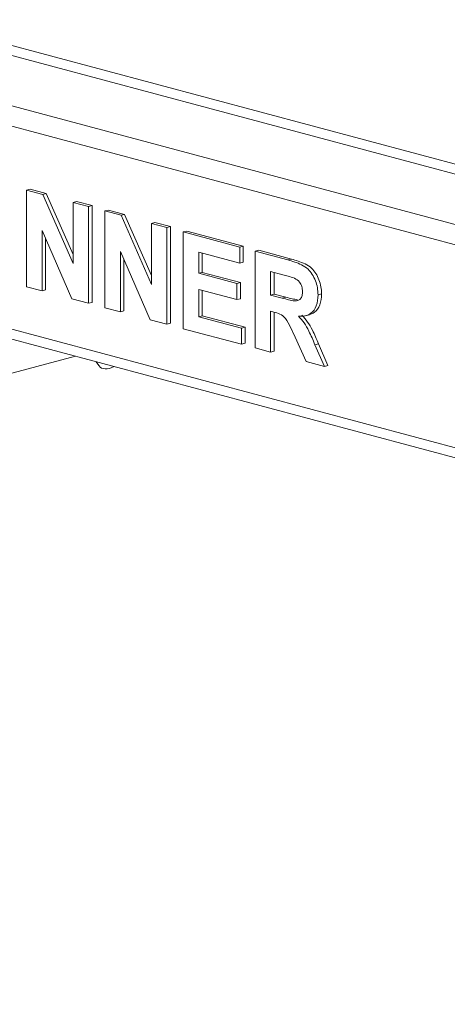
# Model space of a CAD drawing. Units: millimetres. Extents: x 5 to 415, y 5 to 292.
# Drawn here: x 291 to 299, y 96 to 115 of the extents above; entities that cross this region are included whole.
import ezdxf

# ---------------------------------------------------------------- set-up
doc = ezdxf.new("R2010")
doc.units = ezdxf.units.MM

msp = doc.modelspace()

# ---------------------------------------------------------------- linework, layer by layer
at = {"color": 8, "linetype": 'Continuous', "lineweight": 15}
for p, q in [((340.0165, 101.521), (279.8473, 117.641)), ((279.7412, 117.4681), (340.0165, 101.3197)), ((277.8674, 116.9661), (340.0165, 100.3156)), ((277.6552, 116.6202), (340.0165, 99.9129)), ((277.6552, 112.5737), (340.0165, 95.8665))]:
    msp.add_line(p, q, dxfattribs=at)
at = {"color": 7, "linetype": 'Continuous', "lineweight": 15}
for p, q in [((277.7897, 112.3408), (340.0165, 95.6695)), ((290.8383, 111.8943), (290.909, 111.9132)), ((290.8383, 109.9674), (290.8383, 111.8943)), ((290.8383, 111.8943), (291.1595, 111.8082)), ((290.909, 111.9132), (291.2302, 111.8272)), ((291.1595, 111.8082), (291.2302, 111.8272)), ((291.1595, 111.8082), (291.7629, 110.4272)), ((291.2302, 111.8272), (291.7629, 110.608)), ((291.7629, 111.6466), (291.8336, 111.6655)), ((291.7629, 111.6466), (292.0712, 111.564)), ((291.7629, 110.4272), (291.7629, 111.6466)), ((291.8336, 111.6655), (292.1419, 111.5829)), ((292.0712, 111.564), (292.1419, 111.5829)), ((292.0712, 111.564), (292.0712, 109.6371)), ((292.1419, 111.5829), (292.1419, 109.656)), ((292.3975, 111.4766), (292.4682, 111.4955)), ((292.3975, 109.5497), (292.3975, 111.4766)), ((292.3975, 111.4766), (292.7188, 111.3905)), ((292.4682, 111.4955), (292.7895, 111.4094)), ((292.7188, 111.3905), (292.7895, 111.4094)), ((292.7188, 111.3905), (293.3222, 110.0095)), ((292.7895, 111.4094), (293.3222, 110.1902)), ((293.3222, 111.2288), (293.3929, 111.2478)), ((293.3929, 111.2478), (293.7011, 111.1652)), ((291.7408, 109.7256), (291.1465, 111.0853)), ((291.1465, 111.0853), (291.1465, 109.8848)), ((293.3222, 111.2288), (293.6304, 111.1462)), ((293.3222, 110.0095), (293.3222, 111.2288)), ((293.6304, 111.1462), (293.7011, 111.1652)), ((293.6304, 111.1462), (293.6304, 109.2194)), ((293.7011, 111.1652), (293.7011, 109.2383)), ((293.9568, 111.0588), (294.0275, 111.0778)), ((293.9568, 109.1319), (293.9568, 111.0588)), ((293.9568, 111.0588), (295.0809, 110.7576)), ((294.0275, 111.0778), (295.1516, 110.7766)), ((291.2172, 110.9235), (291.2172, 109.9038)), ((293.3001, 109.3079), (292.7057, 110.6675)), ((292.7057, 110.6675), (292.7057, 109.4671)), ((295.0809, 110.4365), (294.265, 110.6551)), ((294.265, 110.6551), (294.265, 110.2351)), ((295.0809, 110.7576), (295.1516, 110.7766)), ((295.0809, 110.7576), (295.0809, 110.4365)), ((295.1516, 110.7766), (295.1516, 110.4554)), ((295.3891, 110.6751), (295.4598, 110.694)), ((295.3891, 108.7482), (295.3891, 110.6751)), ((295.3891, 110.6751), (296.0393, 110.5009)), ((295.4598, 110.694), (296.11, 110.5198)), ((292.7765, 110.5058), (292.7765, 109.486)), ((294.3357, 110.6361), (294.3357, 110.2541)), ((295.0809, 110.4365), (295.1516, 110.4554)), ((296.0393, 110.5009), (296.11, 110.5198)), ((295.9424, 110.2057), (295.6974, 110.2713)), ((295.6974, 110.2713), (295.6974, 109.802)), ((294.265, 110.2351), (294.3357, 110.2541)), ((294.265, 110.2351), (295.0265, 110.0311)), ((294.3357, 110.2541), (295.0972, 110.0501)), ((295.7681, 110.2524), (295.7681, 109.8209)), ((291.1465, 109.8848), (290.8383, 109.9674)), ((291.1465, 109.8848), (291.2172, 109.9038)), ((295.0265, 109.71), (294.265, 109.914)), ((294.265, 109.914), (294.265, 109.3705)), ((294.3357, 109.895), (294.3357, 109.3894)), ((295.0265, 110.0311), (295.0972, 110.0501)), ((295.0265, 110.0311), (295.0265, 109.71)), ((295.0972, 110.0501), (295.0972, 109.7289)), ((292.0712, 109.6371), (291.7408, 109.7256)), ((295.0265, 109.71), (295.0972, 109.7289)), ((295.6974, 109.802), (295.7681, 109.8209)), ((295.6974, 109.802), (295.9297, 109.7397)), ((295.7681, 109.8209), (296.0004, 109.7587)), ((295.9297, 109.7397), (296.0004, 109.7587)), ((296.6402, 109.8061), (296.7109, 109.825)), ((292.0712, 109.6371), (292.1419, 109.656)), ((292.7057, 109.4671), (292.3975, 109.5497)), ((292.7057, 109.4671), (292.7765, 109.486)), ((295.7622, 109.4634), (295.6974, 109.4808)), ((295.6974, 109.4808), (295.6974, 108.6656)), ((293.6304, 109.2194), (293.3001, 109.3079)), ((294.265, 109.3705), (294.3357, 109.3894)), ((294.265, 109.3705), (295.1172, 109.1422)), ((294.3357, 109.3894), (295.1879, 109.1611)), ((295.7681, 109.4614), (295.7681, 108.6845)), ((296.392, 109.3887), (296.4715, 109.41)), ((293.6304, 109.2194), (293.7011, 109.2383)), ((295.1172, 108.821), (293.9568, 109.1319)), ((295.1172, 109.1422), (295.1879, 109.1611)), ((295.1172, 109.1422), (295.1172, 108.821)), ((295.1879, 109.1611), (295.1879, 108.84)), ((296.4042, 108.4762), (296.1877, 108.9642)), ((295.1172, 108.821), (295.1879, 108.84)), ((295.6974, 108.6656), (295.3891, 108.7482)), ((296.5798, 108.8105), (296.6505, 108.8295)), ((296.5798, 108.8105), (296.7671, 108.379)), ((296.6505, 108.8295), (296.8378, 108.398)), ((289.1215, 107.864), (291.8106, 108.5844)), ((295.6974, 108.6656), (295.7681, 108.6845)), ((292.2192, 108.475), (292.2801, 108.3884)), ((296.7671, 108.379), (296.4042, 108.4762)), ((296.7671, 108.379), (296.8378, 108.398))]:
    msp.add_line(p, q, dxfattribs=at)
msp.add_ellipse((292.5243, 108.5627), major_axis=(0.2434, 0.1754), ratio=0.6231953, start_param=3.1345649, end_param=4.5041678, dxfattribs=at)
for points, knots in [([(296.0393, 110.5009), (296.0848, 110.4879), (296.176, 110.4619), (296.3118, 110.4088), (296.4348, 110.3332), (296.5294, 110.2172), (296.5922, 110.0889), (296.6336, 109.9477), (296.638, 109.8533), (296.6402, 109.8061)], [0, 0, 0, 0, 0.1670051, 0.333955, 0.5003884, 0.6252384, 0.7501308, 0.8750163, 1, 1, 1, 1]), ([(296.11, 110.5198), (296.1556, 110.5068), (296.2467, 110.4809), (296.3825, 110.4277), (296.5056, 110.3522), (296.6001, 110.2361), (296.6629, 110.1078), (296.7044, 109.9666), (296.7087, 109.8722), (296.7109, 109.825)], [0, 0, 0, 0, 0.1670051, 0.333955, 0.5003884, 0.6252384, 0.7501308, 0.8750163, 1, 1, 1, 1]), ([(296.1716, 110.1381), (296.1288, 110.1519), (296.0525, 110.1766), (295.976, 110.1968), (295.9424, 110.2057)], [0, 0, 0, 0, 0.5599293, 1, 1, 1, 1]), ([(296.3319, 109.8717), (296.3298, 109.9047), (296.3254, 109.9707), (296.2683, 110.0801), (296.2082, 110.1161), (296.1716, 110.1381)], [0, 0, 0, 0, 0.2807175, 0.5606372, 1, 1, 1, 1]), ([(295.9297, 109.7397), (295.9712, 109.7292), (296.0542, 109.7082), (296.1583, 109.6836), (296.2399, 109.6881), (296.2925, 109.7226), (296.3272, 109.7876), (296.3304, 109.8436), (296.3319, 109.8717)], [0, 0, 0, 0, 0.2505894, 0.5010902, 0.6259552, 0.7506407, 0.8751976, 1, 1, 1, 1]), ([(296.0004, 109.7587), (296.0419, 109.7474), (296.1199, 109.7264), (296.1975, 109.7141), (296.2337, 109.7084)], [0, 0, 0, 0, 0.5336283, 1, 1, 1, 1]), ([(296.6402, 109.8061), (296.6344, 109.7295), (296.6228, 109.5767), (296.5147, 109.4322), (296.3827, 109.3775), (296.2945, 109.3795), (296.2503, 109.3805)], [0, 0, 0, 0, 0.2795655, 0.558464, 0.7789612, 1, 1, 1, 1]), ([(296.7109, 109.825), (296.705, 109.7489), (296.6932, 109.5969), (296.5914, 109.4533), (296.5049, 109.4249), (296.4703, 109.4135)], [0, 0, 0, 0, 0.375576, 0.7502561, 1, 1, 1, 1]), ([(296.1877, 108.9642), (296.1569, 109.027), (296.0954, 109.1523), (296.0082, 109.3326), (295.8817, 109.4326), (295.8022, 109.4531), (295.7622, 109.4634)], [0, 0, 0, 0, 0.28090307, 0.56107648, 0.7794344, 1, 1, 1, 1]), ([(296.2503, 109.3805), (296.2894, 109.3373), (296.3675, 109.251), (296.4774, 109.0546), (296.541, 108.9031), (296.5798, 108.8105)], [0, 0, 0, 0, 0.2799775, 0.5597138, 1, 1, 1, 1]), ([(296.3211, 109.3995), (296.3601, 109.3563), (296.4382, 109.27), (296.5482, 109.0735), (296.6117, 108.9221), (296.6505, 108.8295)], [0, 0, 0, 0, 0.2799775, 0.5597138, 1, 1, 1, 1])]:
    msp.add_open_spline(points, degree=3, knots=knots, dxfattribs=at)

doc.saveas('drawing.dxf')
